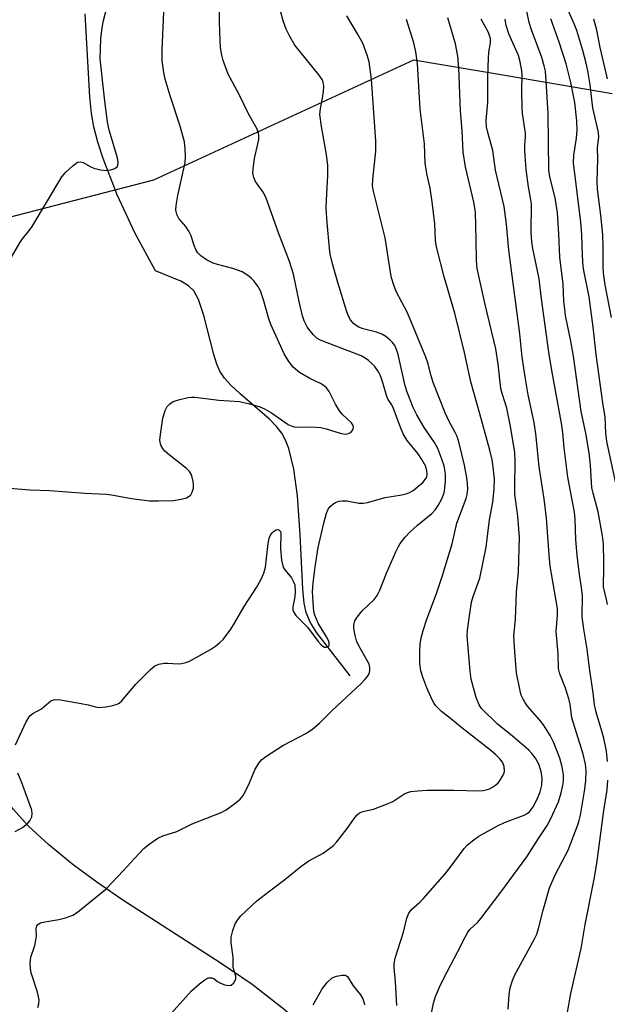
# Model space of a CAD drawing. Units: inches. Extents: x 1237766 to 1243766, y 529455 to 533455.
# Drawn here: x 1240386 to 1240534, y 530525 to 530774 of the extents above; entities that cross this region are included whole.
import ezdxf

# ---------------------------------------------------------------- set-up
doc = ezdxf.new("R2010")
doc.units = ezdxf.units.IN
doc.header["$MEASUREMENT"] = 0
for name, color, linetype in [('HYDRO-Single Line Stream', 4, 'Continuous'), ('NTRL-Trees', 3, 'Continuous'), ('Undefined', 1, 'Continuous')]:
    doc.layers.add(name, color=color, linetype=linetype)

msp = doc.modelspace()

# ---------------------------------------------------------------- linework, layer by layer
at = {"layer": 'HYDRO-Single Line Stream'}
for points in [[(1240469.3, 530608.21), (1240460.83, 530619.06), (1240459.17, 530621.73), (1240458.13, 530624.21), (1240457.66, 530626.58), (1240457.28, 530630.15), (1240456.66, 530643.87), (1240455.95, 530653.7), (1240455.05, 530660.5), (1240453.77, 530665.74), (1240452.97, 530667.84), (1240452.01, 530669.62), (1240450.68, 530671.32), (1240448.95, 530673.07), (1240441.49, 530679.51), (1240439.18, 530681.68), (1240437.54, 530683.51), (1240436.34, 530685.31), (1240435.56, 530687.07), (1240434.78, 530689.49), (1240432.24, 530699.4), (1240430.91, 530703.42), (1240429.77, 530705.63), (1240428.39, 530706.9), (1240426.46, 530708.04), (1240420.08, 530710.65), (1240414.9, 530720.09), (1240410.33, 530729.87), (1240406.77, 530739.06), (1240405.45, 530743.26), (1240404.48, 530747.09), (1240403.89, 530750.51), (1240403.43, 530754.73), (1240402.21, 530775.69)], [(1240535.5, 530456.43), (1240524.35, 530464.35), (1240499, 530481.44), (1240471.83, 530506.74), (1240461.45, 530516.16), (1240452.2, 530524.08), (1240444.48, 530530.08), (1240436.4, 530535.59), (1240411.8, 530551.44), (1240405.18, 530555.99), (1240399.19, 530560.41), (1240393.04, 530565.39), (1240387.9, 530570.18), (1240384.04, 530574.49), (1240381, 530578.79), (1240379.41, 530581.77), (1240377.54, 530585.96), (1240370.62, 530604), (1240368.23, 530609.4), (1240365.69, 530613.57), (1240359.42, 530622.81)]]:
    msp.add_lwpolyline(points, dxfattribs=at)
at = {"layer": 'NTRL-Trees'}
msp.add_lwpolyline([(1240332.44, 530777.07), (1240351.81, 530745.15), (1240362.02, 530728.32), (1240382.44, 530724.07), (1240419.59, 530733.7), (1240485.38, 530764.05), (1240508.93, 530760.07), (1240535.58, 530755.55)], dxfattribs=at)
at = {"layer": 'Undefined'}
for points, elevation in [([(1240384.66, 530590.73), (1240387.27, 530596.37), (1240387.8, 530597.37), (1240388.26, 530598.06), (1240389.01, 530598.68), (1240391.19, 530599.86), (1240393.55, 530601.83), (1240394.03, 530602.07), (1240394.57, 530602.19), (1240395.99, 530602.1), (1240401.24, 530601.2), (1240402.98, 530600.86), (1240404.9, 530600.34), (1240405.73, 530600.21), (1240407.47, 530600.38), (1240409.21, 530600.72), (1240410.32, 530601.03), (1240410.83, 530601.27), (1240411.46, 530601.79), (1240415.05, 530606.12), (1240418.79, 530609.8), (1240419.89, 530610.7), (1240420.89, 530611.13), (1240422.24, 530611.38), (1240423.11, 530611.4), (1240425.81, 530611.24), (1240426.64, 530611.3), (1240427.7, 530611.53), (1240428.5, 530611.84), (1240429.55, 530612.39), (1240433.99, 530614.86), (1240435.23, 530615.67), (1240436.35, 530616.59), (1240437.18, 530617.41), (1240439.11, 530620.03), (1240440.06, 530621.51), (1240442.49, 530625.74), (1240445.56, 530630.53), (1240446.72, 530632.48), (1240447.46, 530634.2), (1240447.85, 530635.66), (1240448.56, 530641.66), (1240448.84, 530643.05), (1240449.13, 530643.76), (1240449.54, 530644.36), (1240449.93, 530644.73), (1240450.58, 530645.1), (1240451, 530645.18), (1240451.37, 530645.05), (1240451.65, 530644.74), (1240451.79, 530644.29), (1240451.67, 530640.34), (1240451.96, 530637.45), (1240452.23, 530636.05), (1240452.43, 530635.55), (1240452.83, 530634.9), (1240454.45, 530633.01), (1240455, 530632.01), (1240455.27, 530631.2), (1240455.41, 530629.47), (1240455.28, 530628.18), (1240454.83, 530625.66), (1240454.83, 530624.84), (1240454.97, 530624.37), (1240455.59, 530623.46), (1240458.49, 530620.48), (1240461.23, 530616.89), (1240461.99, 530616.01), (1240462.4, 530615.66), (1240462.82, 530615.46), (1240463.22, 530615.43), (1240463.74, 530615.64), (1240463.96, 530615.9), (1240464.02, 530616.11), (1240463.98, 530616.58), (1240463.82, 530617.1), (1240463.3, 530618.08), (1240461.2, 530621.52), (1240460.35, 530623.5), (1240460.14, 530624.44), (1240460, 530625.56), (1240459.77, 530629.46), (1240459.92, 530631.72), (1240460.4, 530635.77), (1240461.18, 530640.64), (1240462.63, 530646.81), (1240463.32, 530649.31), (1240463.73, 530650.36), (1240464.24, 530651.03), (1240464.89, 530651.6), (1240465.62, 530652.07), (1240466.41, 530652.37), (1240467.25, 530652.46), (1240468.42, 530652.43), (1240471.46, 530651.91), (1240472.57, 530651.86), (1240473.69, 530652.07), (1240478.14, 530653.35), (1240482.36, 530653.98), (1240483.73, 530654.32), (1240484.52, 530654.64), (1240485.26, 530655.06), (1240487.66, 530657.13), (1240488.55, 530658.2), (1240488.73, 530658.61), (1240488.82, 530659.26), (1240488.72, 530660.06), (1240488.41, 530661.13), (1240487.47, 530662.95), (1240486.5, 530664.35), (1240483.68, 530667.71), (1240482.69, 530669.39), (1240481.91, 530671.3), (1240480.26, 530675.84), (1240479.82, 530676.72), (1240478.94, 530678.15), (1240478.6, 530678.89), (1240477.41, 530682.95), (1240477.01, 530684.06), (1240476.49, 530685.09), (1240475.54, 530686.43), (1240474.81, 530687.23), (1240473.97, 530687.94), (1240473.08, 530688.58), (1240472.06, 530689.13), (1240469.86, 530690.04), (1240462.41, 530692.84), (1240461.44, 530693.28), (1240460.86, 530693.67), (1240460.02, 530694.46), (1240459.06, 530695.57), (1240458.4, 530696.51), (1240457.65, 530697.99), (1240457.2, 530699.32), (1240456.36, 530702.93), (1240454.94, 530709.78), (1240453.95, 530713), (1240451.19, 530720.29), (1240447.94, 530729.3), (1240447.27, 530730.54), (1240445.35, 530733.29), (1240444.9, 530734.25), (1240444.73, 530734.97), (1240444.7, 530735.51), (1240444.81, 530737.17), (1240445.1, 530739.11), (1240446.15, 530743.88), (1240446.23, 530744.72), (1240446.12, 530745.58), (1240445.71, 530746.64), (1240443.56, 530750.43), (1240441.17, 530755.25), (1240438.46, 530760.46), (1240437.19, 530763.87), (1240436.86, 530765.24), (1240436.53, 530767.18), (1240436.38, 530768.92), (1240436.23, 530773.65), (1240436.35, 530781.07)], 356), ([(1240534.41, 530626.2), (1240534.18, 530627.54), (1240533.41, 530630.7), (1240533.36, 530631.92), (1240533.48, 530634.53), (1240533.47, 530636.87), (1240533.37, 530641.56), (1240533.18, 530643.62), (1240532.01, 530649.65), (1240530.76, 530654.42), (1240530.48, 530655.75), (1240530.33, 530657.23), (1240530.08, 530661.52), (1240529.75, 530664.58), (1240528.9, 530669.6), (1240527.74, 530675.1), (1240525.78, 530689.11), (1240525.14, 530692.85), (1240523.81, 530699.33), (1240523.58, 530700.96), (1240523.39, 530702.88), (1240523.16, 530707.28), (1240522.36, 530714.12), (1240522.11, 530720.06), (1240521.76, 530725.38), (1240521.19, 530729.12), (1240519.86, 530734.11), (1240519.56, 530736.08), (1240519.37, 530750.47), (1240518.92, 530758.72), (1240518.68, 530761.2), (1240518.42, 530762.56), (1240517.82, 530764.66), (1240515.21, 530771.61), (1240514.61, 530773.48), (1240512.83, 530782.2)], 370), ([(1240381.13, 530655.87), (1240388.25, 530655.22), (1240393.21, 530655.07), (1240402.18, 530654.4), (1240407.55, 530654.16), (1240408.95, 530653.97), (1240414, 530653.02), (1240418.5, 530652.44), (1240420.81, 530652.44), (1240424.57, 530652.58), (1240426.53, 530652.88), (1240427.85, 530653.24), (1240428.56, 530653.63), (1240428.95, 530654), (1240429.33, 530654.67), (1240429.63, 530655.69), (1240429.69, 530656.49), (1240429.58, 530657.34), (1240429.32, 530658.45), (1240429.03, 530659.24), (1240428.61, 530659.9), (1240427.89, 530660.64), (1240423.5, 530664.07), (1240422.43, 530665.04), (1240421.91, 530665.7), (1240421.48, 530666.41), (1240421.28, 530666.93), (1240421.18, 530667.78), (1240421.3, 530669.24), (1240421.91, 530673.35), (1240422.47, 530675.31), (1240422.97, 530676.3), (1240423.63, 530677.04), (1240424.55, 530677.6), (1240426.24, 530678.15), (1240428.27, 530678.65), (1240429.14, 530678.73), (1240430, 530678.69), (1240436.06, 530677.95), (1240441.28, 530677.57), (1240442.43, 530677.39), (1240443.82, 530677.03), (1240446.31, 530676.31), (1240447.64, 530675.78), (1240449.37, 530674.7), (1240453.57, 530671.81), (1240454.4, 530671.41), (1240455.16, 530671.23), (1240456.48, 530671.11), (1240459.56, 530671.2), (1240461.85, 530671.01), (1240463.24, 530670.69), (1240466.77, 530669.55), (1240468.07, 530669.36), (1240468.88, 530669.52), (1240469.58, 530669.88), (1240469.99, 530670.42), (1240470.12, 530671.05), (1240470.04, 530671.51), (1240469.62, 530672.2), (1240467.32, 530674.33), (1240466.62, 530675.22), (1240465.59, 530676.95), (1240464.01, 530680.11), (1240463.34, 530681.02), (1240462.71, 530681.55), (1240461.78, 530682.16), (1240459.06, 530683.46), (1240456.46, 530684.94), (1240454.97, 530686.23), (1240453.74, 530687.72), (1240452.61, 530689.67), (1240449.2, 530697.11), (1240448.74, 530698.5), (1240447.38, 530703.32), (1240446.6, 530705.58), (1240445.92, 530706.8), (1240444.94, 530708.14), (1240444.36, 530708.76), (1240443.68, 530709.33), (1240441.95, 530710.45), (1240439.59, 530711.28), (1240435.73, 530712.24), (1240434.65, 530712.57), (1240432.91, 530713.42), (1240431.54, 530714.45), (1240430.75, 530715.25), (1240430.24, 530716.06), (1240429.84, 530717.06), (1240429.09, 530719.49), (1240428.49, 530720.74), (1240427.69, 530721.89), (1240425.96, 530723.92), (1240425.43, 530724.94), (1240425.2, 530726.07), (1240425.23, 530727.19), (1240425.68, 530729.72), (1240427.54, 530738.1), (1240427.65, 530739.53), (1240427.59, 530741.55), (1240427.37, 530743.28), (1240426.31, 530747.27), (1240423.79, 530754.96), (1240422.52, 530759.15), (1240422.16, 530760.88), (1240421.75, 530763.82), (1240421.71, 530766.49), (1240422.12, 530776.18)], 354), ([(1240383, 530713.15), (1240385.71, 530717.77), (1240386.38, 530718.74), (1240388.16, 530720.95), (1240388.8, 530721.9), (1240396.33, 530734.44), (1240397.23, 530735.55), (1240399.19, 530737.34), (1240400.31, 530738.14), (1240401, 530738.27), (1240401.71, 530738.04), (1240403.66, 530736.95), (1240404.44, 530736.61), (1240406.14, 530736.19), (1240407.59, 530736.04), (1240408.72, 530736.22), (1240409.77, 530736.58), (1240410.34, 530737.01), (1240410.52, 530737.41), (1240410.6, 530738.14), (1240410.45, 530739.23), (1240408.35, 530746.22), (1240407.88, 530748.35), (1240407.2, 530753.6), (1240406.06, 530764.3), (1240406.25, 530769.34), (1240406.52, 530772.11), (1240406.9, 530774.04), (1240407.91, 530777.9)], 352), ([(1240390.25, 530524.25), (1240390.53, 530525.23), (1240390.6, 530526.25), (1240390.19, 530528.16), (1240388.61, 530533.04), (1240388.39, 530534.15), (1240388.33, 530535.59), (1240388.52, 530536.99), (1240389.48, 530539.95), (1240389.8, 530541.27), (1240389.91, 530542.33), (1240389.88, 530544.22), (1240390.01, 530544.93), (1240390.26, 530545.31), (1240390.92, 530545.67), (1240392.04, 530545.94), (1240395.58, 530546.56), (1240397.26, 530546.99), (1240399.14, 530547.63), (1240400.34, 530548.37), (1240407.44, 530554.25), (1240411.94, 530558.9), (1240414.72, 530562.01), (1240417.11, 530564.5), (1240418.44, 530565.62), (1240420.61, 530567.09), (1240421.92, 530567.72), (1240425.46, 530568.83), (1240429.33, 530570.77), (1240436.65, 530573.59), (1240437.93, 530574.32), (1240440.1, 530575.91), (1240441.49, 530577.02), (1240442.33, 530578.02), (1240443.79, 530581.09), (1240445.17, 530584.41), (1240446.18, 530586.09), (1240446.89, 530586.93), (1240448, 530587.76), (1240452.28, 530590.6), (1240458.22, 530593.68), (1240459.87, 530594.76), (1240461.57, 530596.19), (1240464.72, 530599.45), (1240472.09, 530606.29), (1240473.12, 530607.33), (1240473.67, 530608), (1240474.08, 530608.72), (1240474.29, 530609.52), (1240474.31, 530610.34), (1240474.08, 530611.13), (1240473.71, 530611.91), (1240471.37, 530615.99), (1240470.91, 530617.01), (1240470.53, 530618.43), (1240470.22, 530620.17), (1240470.21, 530621.02), (1240470.49, 530622.1), (1240471.07, 530623.05), (1240472.32, 530624.6), (1240475.35, 530627.53), (1240476.15, 530628.54), (1240476.78, 530629.83), (1240478.53, 530634.14), (1240480.86, 530639.59), (1240481.5, 530640.92), (1240481.97, 530641.66), (1240483.23, 530643.26), (1240484.39, 530644.57), (1240486.35, 530646.34), (1240489.92, 530649.23), (1240490.9, 530650.32), (1240491.58, 530651.27), (1240492.5, 530653), (1240493.05, 530654.47), (1240493.29, 530655.68), (1240493.43, 530657.48), (1240493.4, 530659.27), (1240493.07, 530661.33), (1240492.53, 530662.99), (1240491.47, 530665.7), (1240490.65, 530667.19), (1240488.03, 530671), (1240486.17, 530674.25), (1240485.27, 530676.09), (1240483.7, 530679.94), (1240483.21, 530681.57), (1240481.46, 530689.46), (1240481.03, 530690.78), (1240480.58, 530691.78), (1240480.04, 530692.56), (1240479.43, 530693.16), (1240478.28, 530694.04), (1240477.3, 530694.64), (1240475.95, 530695.12), (1240472.58, 530695.96), (1240471.53, 530696.39), (1240470.79, 530696.81), (1240470.13, 530697.35), (1240469.39, 530698.25), (1240468.86, 530699.22), (1240468.45, 530700.31), (1240466.17, 530707.7), (1240464.85, 530712.46), (1240464.26, 530714.85), (1240464.04, 530716.42), (1240463.46, 530722.77), (1240463.21, 530726.49), (1240463.27, 530728.53), (1240463.68, 530734.83), (1240463.64, 530737.34), (1240463.34, 530740.12), (1240462.05, 530747.16), (1240461.62, 530750.22), (1240461.75, 530751.78), (1240462.3, 530754.34), (1240462.54, 530756), (1240462.6, 530757.36), (1240462.46, 530758.38), (1240462.19, 530759.11), (1240461.39, 530760.29), (1240455.3, 530767.79), (1240453.99, 530769.99), (1240453.11, 530771.77), (1240452.37, 530773.93), (1240451.73, 530776.13)], 358), ([(1240535.46, 530698.83), (1240533.85, 530707.12), (1240533.43, 530710.04), (1240533.29, 530711.93), (1240533.34, 530716.74), (1240533.2, 530719.87), (1240532.71, 530724.78), (1240531.91, 530731.3), (1240531.78, 530733.25), (1240531.98, 530738.91), (1240531.87, 530741.9), (1240532.19, 530744.49), (1240532.12, 530745.7), (1240530.7, 530751.88), (1240530.06, 530757.75), (1240529.44, 530761.23), (1240528.97, 530763.24), (1240528.14, 530766.38), (1240526.61, 530771.46), (1240525.97, 530773.13), (1240524.01, 530777.58)], 374), ([(1240423.97, 530522.77), (1240429.19, 530528.5), (1240431.17, 530530.23), (1240432.54, 530531.31), (1240433.02, 530531.59), (1240433.52, 530531.76), (1240434.29, 530531.78), (1240434.77, 530531.59), (1240435.75, 530530.84), (1240436.51, 530530.41), (1240437.62, 530529.98), (1240438.45, 530529.81), (1240439.17, 530529.93), (1240439.87, 530530.54), (1240440.34, 530531.42), (1240440.41, 530532.18), (1240439.69, 530534.36), (1240439.71, 530537.02), (1240439.18, 530540.65), (1240439.16, 530542.04), (1240439.59, 530543.76), (1240440.21, 530545.44), (1240440.78, 530546.4), (1240441.66, 530547.48), (1240445.72, 530551.24), (1240448.94, 530553.79), (1240452.79, 530556.66), (1240456.83, 530559.93), (1240458.88, 530561.36), (1240462.46, 530563.36), (1240465.05, 530565.3), (1240465.87, 530566.12), (1240466.78, 530567.25), (1240468.53, 530569.57), (1240470.54, 530572.43), (1240471.08, 530573.05), (1240471.69, 530573.55), (1240472.48, 530573.86), (1240475.17, 530574.43), (1240478.49, 530575.69), (1240480.09, 530576.43), (1240482.88, 530578.26), (1240483.83, 530578.69), (1240484.65, 530578.91), (1240486.41, 530579.1), (1240488.78, 530579.23), (1240495.49, 530579.28), (1240501.86, 530579.11), (1240502.97, 530579.17), (1240503.73, 530579.32), (1240504.52, 530579.62), (1240505.31, 530580.04), (1240506.06, 530580.53), (1240506.74, 530581.09), (1240507.28, 530581.78), (1240507.88, 530582.8), (1240508.23, 530583.59), (1240508.36, 530584.14), (1240508.25, 530585.25), (1240507.82, 530586.32), (1240507.15, 530587.21), (1240506.15, 530588.22), (1240504.91, 530589.28), (1240497.53, 530595.04), (1240494.71, 530597.43), (1240492.43, 530599.16), (1240491.01, 530600.56), (1240490.54, 530601.22), (1240490.02, 530602.16), (1240488.67, 530605.17), (1240487.65, 530607.84), (1240487.21, 530609.43), (1240486.96, 530611.31), (1240486.92, 530614.46), (1240486.97, 530616.17), (1240487.25, 530617.8), (1240487.75, 530619.65), (1240488.72, 530622.57), (1240491.11, 530629.02), (1240492.63, 530633.56), (1240495.09, 530641.6), (1240496.31, 530646.83), (1240498.68, 530653.05), (1240498.91, 530654.11), (1240499.03, 530655.41), (1240498.99, 530656.86), (1240498.84, 530658.32), (1240498.22, 530661.53), (1240496.87, 530667.05), (1240496.34, 530668.73), (1240495.89, 530669.78), (1240494.16, 530672.89), (1240493.3, 530674.74), (1240490.28, 530682.44), (1240489.7, 530684.34), (1240489.05, 530687.14), (1240488.47, 530688.78), (1240483.83, 530700.06), (1240480.91, 530705.46), (1240480.32, 530707.03), (1240479.75, 530708.89), (1240479.47, 530710.31), (1240478.13, 530719.04), (1240475.24, 530730.81), (1240474.98, 530732.16), (1240475.01, 530733.77), (1240475.78, 530740.92), (1240475.82, 530743.45), (1240474.71, 530759.19), (1240474.09, 530763.55), (1240473.62, 530765.25), (1240472.46, 530768.28), (1240471.19, 530770.6), (1240468.43, 530775.22)], 360), ([(1240481.1, 530524.79), (1240480.8, 530530.78), (1240480.39, 530534.37), (1240480.39, 530535.31), (1240480.72, 530536.75), (1240482.8, 530543.31), (1240483.65, 530546.89), (1240484.17, 530548.16), (1240484.83, 530549.03), (1240486.94, 530550.95), (1240487.77, 530551.8), (1240493.37, 530558.11), (1240494.63, 530559.7), (1240498.14, 530564.51), (1240498.93, 530565.33), (1240500.22, 530566.47), (1240501.87, 530567.65), (1240506.56, 530570.27), (1240508.38, 530571.07), (1240513.31, 530572.92), (1240514.07, 530573.32), (1240514.64, 530573.78), (1240515.59, 530575.06), (1240516.64, 530577.01), (1240517.39, 530578.8), (1240517.82, 530580.57), (1240517.89, 530582.3), (1240517.62, 530583.98), (1240517.02, 530585.86), (1240516.15, 530587.35), (1240515.3, 530588.52), (1240514.5, 530589.36), (1240510.25, 530593.02), (1240506.61, 530595.96), (1240502.49, 530599.96), (1240501.94, 530600.83), (1240501.21, 530602.69), (1240500.48, 530605.15), (1240499.95, 530607.36), (1240499.66, 530609.35), (1240498.99, 530617.3), (1240498.94, 530618.43), (1240499, 530619.72), (1240499.56, 530624), (1240500.03, 530626.79), (1240500.46, 530628.27), (1240502.09, 530632.93), (1240503.68, 530640.73), (1240504.52, 530647.64), (1240505.36, 530652.15), (1240505.75, 530655.39), (1240505.82, 530657.92), (1240505.49, 530661.1), (1240505.22, 530662.81), (1240504.61, 530665.32), (1240502.11, 530674.46), (1240499.79, 530682.57), (1240498.23, 530690), (1240495.81, 530699.98), (1240493.07, 530709.13), (1240491.17, 530716.72), (1240490.93, 530718.38), (1240490.72, 530722.54), (1240490.07, 530728.1), (1240489.5, 530731.6), (1240488.74, 530734.9), (1240488.25, 530737.79), (1240488.13, 530742.8), (1240486.98, 530751.53), (1240486.34, 530763.16), (1240485.95, 530766.08), (1240485.42, 530768.34), (1240483.51, 530774.23)], 362), ([(1240489.78, 530522.43), (1240490.41, 530525.34), (1240490.89, 530527.04), (1240491.89, 530529.42), (1240492.91, 530531.53), (1240496.56, 530538.46), (1240498.39, 530542.1), (1240499.09, 530543.32), (1240499.7, 530544.06), (1240501.58, 530545.88), (1240502.38, 530546.77), (1240507.46, 530553.43), (1240514, 530562.39), (1240516.93, 530567.05), (1240519.17, 530570.29), (1240520.09, 530572.06), (1240521.99, 530576.31), (1240522.68, 530578.56), (1240523.19, 530580.86), (1240523.27, 530582.02), (1240523.25, 530583.18), (1240522.91, 530585.14), (1240522.31, 530587.35), (1240520.8, 530591.22), (1240519.9, 530593.07), (1240518.22, 530595.78), (1240517.3, 530596.94), (1240514.19, 530600.54), (1240513.49, 530601.49), (1240513.04, 530602.25), (1240512.59, 530603.29), (1240512.27, 530604.38), (1240511.42, 530608.93), (1240510.92, 530614.28), (1240510.73, 530618.23), (1240511.14, 530622.49), (1240511.36, 530629.36), (1240511.86, 530634.49), (1240512.11, 530643.3), (1240511.73, 530648.56), (1240510.98, 530654.17), (1240510.94, 530656.04), (1240511.06, 530662.41), (1240510.93, 530664.8), (1240509.84, 530671.25), (1240508.91, 530675.88), (1240508.55, 530677.29), (1240507.74, 530679.66), (1240507.41, 530680.91), (1240506.77, 530687.04), (1240506.13, 530690.96), (1240503.43, 530702.18), (1240501.41, 530711.28), (1240501.22, 530713.27), (1240501.18, 530718.47), (1240500.98, 530725.61), (1240500.6, 530728.07), (1240498.49, 530737), (1240497.89, 530740.69), (1240497.62, 530746.14), (1240497.19, 530751.12), (1240496.8, 530762.05), (1240496.55, 530764.95), (1240495.91, 530768.09), (1240494, 530774.68)], 364), ([(1240509.26, 530523.87), (1240509.51, 530527.58), (1240509.78, 530529.25), (1240510.36, 530531.08), (1240510.91, 530532.38), (1240515.87, 530541.51), (1240516.5, 530542.79), (1240516.99, 530544.3), (1240518.09, 530548.91), (1240519.77, 530554.58), (1240521.29, 530558.05), (1240524.42, 530564.1), (1240526.86, 530570.46), (1240527.22, 530571.59), (1240527.54, 530572.98), (1240528.62, 530579.02), (1240528.96, 530581.64), (1240528.99, 530584.17), (1240528.81, 530585.84), (1240528.29, 530588.34), (1240525.35, 530597.6), (1240524.94, 530601), (1240524.62, 530602.38), (1240523.81, 530605.11), (1240522.37, 530608.68), (1240522, 530610.02), (1240521.96, 530613.79), (1240521.41, 530619.41), (1240521.77, 530623.62), (1240521.77, 530625.23), (1240519.93, 530635.91), (1240519.62, 530638.79), (1240518.97, 530648.07), (1240518.38, 530653), (1240517.11, 530661.1), (1240516.31, 530669.42), (1240515.83, 530672.32), (1240514.34, 530679.3), (1240513.57, 530683.85), (1240512.84, 530688.83), (1240512.25, 530694.74), (1240509.43, 530715.92), (1240508.83, 530722.45), (1240508.25, 530726.91), (1240506.11, 530736.12), (1240505.39, 530741.09), (1240504.15, 530745.68), (1240503.83, 530747.12), (1240503.74, 530748.81), (1240504.12, 530753.29), (1240504.15, 530759.8), (1240504.27, 530764.5), (1240504.39, 530765.96), (1240504.83, 530768.34), (1240504.81, 530769.41), (1240504.3, 530770.94), (1240502.46, 530774.34)], 366), ([(1240534.41, 530586.5), (1240534.13, 530589.13), (1240533.47, 530592.42), (1240533, 530594.18), (1240531.5, 530598.97), (1240531.09, 530600.83), (1240530.77, 530603.87), (1240529.84, 530610.15), (1240529.29, 530614.96), (1240528.44, 530620.01), (1240528.03, 530623.15), (1240527.97, 530624.52), (1240528.12, 530627.24), (1240528.11, 530628.35), (1240527.86, 530630.55), (1240527.24, 530634.45), (1240526.73, 530638.69), (1240526.42, 530642.59), (1240526.19, 530647.85), (1240526.02, 530649.61), (1240524.41, 530658.47), (1240523.48, 530665.88), (1240523.14, 530669.78), (1240522.89, 530671.6), (1240520.25, 530685.99), (1240519.58, 530690.06), (1240517.71, 530703.56), (1240517.09, 530708.6), (1240515.55, 530716.35), (1240515.27, 530718.05), (1240515.12, 530720.26), (1240515.17, 530727.59), (1240515.05, 530728.6), (1240514.4, 530731.94), (1240513.79, 530736.33), (1240513.45, 530741.05), (1240513.49, 530742.46), (1240513.7, 530744.48), (1240513.68, 530745.48), (1240512.94, 530750.46), (1240512.8, 530751.92), (1240512.71, 530756.24), (1240512.82, 530760.17), (1240512.74, 530761.31), (1240512.31, 530763.53), (1240511.85, 530765.16), (1240509.43, 530770.67), (1240508.78, 530772.72), (1240508.49, 530774.37)], 368), ([(1240536.49, 530656.9), (1240534.25, 530667.45), (1240533.98, 530669.7), (1240533.78, 530673.67), (1240533.21, 530677.3), (1240531.56, 530689.46), (1240530.82, 530696.45), (1240529.73, 530704.11), (1240528.5, 530710.33), (1240528.28, 530711.76), (1240528.09, 530714.55), (1240527.92, 530719.81), (1240527.65, 530722.99), (1240525.78, 530737.98), (1240525.85, 530739.89), (1240526.54, 530744.24), (1240526.71, 530746.3), (1240526.66, 530748.61), (1240526.16, 530753.25), (1240525.14, 530758.35), (1240523.93, 530763.03), (1240522.17, 530768.56), (1240520.06, 530774.39)], 372), ([(1240534.43, 530759.23), (1240532.55, 530767.16), (1240531.7, 530771.58), (1240530.96, 530774.3)], 376), ([(1240384.54, 530568.83), (1240386.36, 530569.85), (1240387.72, 530570.88), (1240388.27, 530571.52), (1240388.76, 530572.55), (1240388.86, 530573.38), (1240388.73, 530574.22), (1240386.16, 530581.4), (1240385.21, 530583.58)], 356), ([(1240524.19, 530522.61), (1240525.09, 530527.83), (1240527.76, 530539.23), (1240528.79, 530545.3), (1240531.07, 530556.78), (1240531.67, 530560.71), (1240533.44, 530574.12), (1240534.32, 530579.32), (1240534.47, 530581.8)], 368), ([(1240459.9, 530524.91), (1240462.2, 530528.97), (1240463.49, 530530.57), (1240464.78, 530531.74), (1240465.83, 530532.21), (1240467.24, 530532.48), (1240468.02, 530532.44), (1240468.24, 530532.36), (1240468.59, 530532.08), (1240470.03, 530529.73), (1240471.95, 530527.47), (1240472.53, 530526.48), (1240472.77, 530525.7), (1240472.89, 530524.92)], 362)]:
    msp.add_lwpolyline(points, dxfattribs=dict(at, elevation=elevation))

doc.saveas('drawing.dxf')
